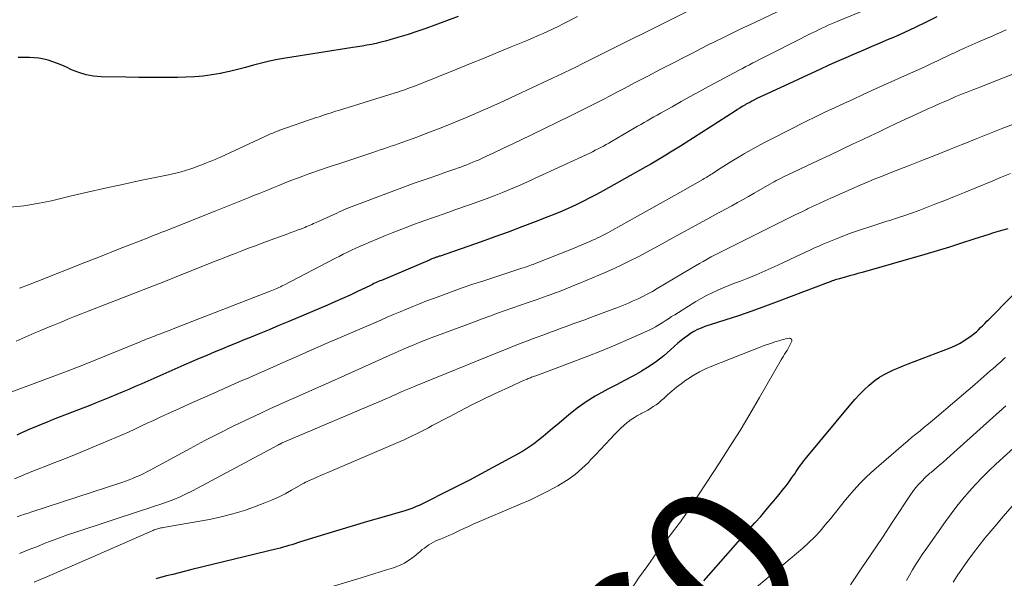
# Model space of a CAD drawing. Units: feet. Extents: x 1920000 to 1925000, y 500000 to 505010.
# Drawn here: x 1920135 to 1920265, y 500658 to 500732 of the extents above; entities that cross this region are included whole.
import ezdxf
from ezdxf.enums import TextEntityAlignment as Align

# ---------------------------------------------------------------- set-up
doc = ezdxf.new("R2010")
doc.units = ezdxf.units.FT
doc.header["$LTSCALE"] = 100
doc.header["$MEASUREMENT"] = 0
for name, color, linetype, lineweight in [('CONTOUR INDEX', 32, 'Continuous', 25), ('CONTOUR INDEX LABEL', 7, 'Continuous', 15), ('CONTOUR INTERMEDIATE', 40, 'Continuous', 15)]:
    doc.layers.add(name, color=color, linetype=linetype, lineweight=lineweight)
doc.styles.add('slant', font='romans.shx', dxfattribs={"oblique": 14.999978})

msp = doc.modelspace()

# ---------------------------------------------------------------- linework, layer by layer
at = {"layer": 'CONTOUR INDEX', "flags": 128}
for points, elevation in [([(1920256.52, 500732.13), (1920255.1, 500731.41), (1920253.67, 500730.71), (1920252.22, 500730.05), (1920250.76, 500729.4), (1920250.08, 500729.11), (1920248.96, 500728.63), (1920247.83, 500728.15), (1920246.7, 500727.67), (1920245.57, 500727.19), (1920244.45, 500726.7), (1920243.33, 500726.21), (1920242.21, 500725.71), (1920241.09, 500725.21), (1920234.6, 500722.21), (1920234.11, 500721.99), (1920233.63, 500721.76), (1920233.15, 500721.53), (1920232.67, 500721.29), (1920232.27, 500721.09), (1920231.99, 500720.95), (1920231.72, 500720.8), (1920231.44, 500720.65), (1920231.17, 500720.5), (1920231.06, 500720.43), (1920230.73, 500720.24), (1920230.41, 500720.05), (1920230.09, 500719.85), (1920229.77, 500719.65), (1920223.16, 500715.39), (1920222.52, 500714.99), (1920221.88, 500714.58), (1920221.23, 500714.18), (1920220.58, 500713.78), (1920219.93, 500713.39), (1920219.28, 500713), (1920218.62, 500712.62), (1920217.95, 500712.25), (1920212.3, 500709.09), (1920211.4, 500708.6), (1920210.51, 500708.12), (1920209.6, 500707.67), (1920208.69, 500707.22), (1920207.76, 500706.79), (1920206.84, 500706.38), (1920205.9, 500705.98), (1920204.96, 500705.61), (1920203.29, 500704.96), (1920201.5, 500704.28), (1920199.71, 500703.61), (1920197.91, 500702.96), (1920196.11, 500702.32), (1920190.67, 500700.43), (1920190.57, 500700.4), (1920190.47, 500700.36), (1920190.37, 500700.33), (1920190.27, 500700.29), (1920190.17, 500700.26), (1920190.07, 500700.22), (1920189.97, 500700.18), (1920189.87, 500700.15), (1920189.83, 500700.13), (1920189.71, 500700.08), (1920189.59, 500700.04), (1920189.48, 500699.99), (1920189.36, 500699.94), (1920182.89, 500697.2), (1920182.69, 500697.12), (1920182.49, 500697.03), (1920182.3, 500696.95), (1920182.11, 500696.86), (1920181.91, 500696.77), (1920181.72, 500696.67), (1920181.53, 500696.58), (1920181.34, 500696.49), (1920179.74, 500695.72), (1920178.74, 500695.25), (1920177.75, 500694.79), (1920176.74, 500694.35), (1920175.73, 500693.91), (1920170.61, 500691.75), (1920169.31, 500691.2), (1920168, 500690.66), (1920166.7, 500690.12), (1920165.39, 500689.59), (1920164.81, 500689.36), (1920163.79, 500688.94), (1920162.77, 500688.53), (1920161.76, 500688.1), (1920160.74, 500687.68), (1920159.73, 500687.25), (1920158.72, 500686.82), (1920157.71, 500686.38), (1920156.71, 500685.94), (1920151.13, 500683.49), (1920150.27, 500683.11), (1920149.41, 500682.74), (1920148.55, 500682.38), (1920147.69, 500682.01), (1920146.83, 500681.65), (1920145.96, 500681.3), (1920145.1, 500680.95), (1920144.23, 500680.61), (1920139.4, 500678.74), (1920138.59, 500678.42), (1920137.78, 500678.09), (1920136.97, 500677.75), (1920136.17, 500677.41), (1920135.79, 500677.25), (1920135.18, 500676.97), (1920134.58, 500676.69)], 880), ([(1920193.06, 500732.17), (1920189.97, 500731.01), (1920188.8, 500730.59), (1920187.61, 500730.18), (1920186.42, 500729.8), (1920185.22, 500729.43), (1920184.02, 500729.09), (1920183.42, 500728.92), (1920182.81, 500728.76), (1920182.2, 500728.62), (1920181.59, 500728.49), (1920180.97, 500728.37), (1920180.36, 500728.26), (1920179.74, 500728.15), (1920179.12, 500728.05), (1920170.19, 500726.66), (1920169.12, 500726.47), (1920168.05, 500726.26), (1920166.99, 500726), (1920165.94, 500725.72), (1920164.89, 500725.44), (1920163.83, 500725.16), (1920162.77, 500724.91), (1920161.7, 500724.67), (1920161.56, 500724.64), (1920160.42, 500724.43), (1920159.27, 500724.27), (1920158.12, 500724.18), (1920156.96, 500724.13), (1920155.86, 500724.11), (1920154.16, 500724.09), (1920152.45, 500724.09), (1920150.74, 500724.11), (1920149.03, 500724.13), (1920145.75, 500724.2), (1920144.74, 500724.29), (1920143.74, 500724.46), (1920142.78, 500724.75), (1920141.83, 500725.13), (1920141.13, 500725.46), (1920140.54, 500725.72), (1920139.95, 500725.96), (1920139.35, 500726.18), (1920138.74, 500726.37), (1920138.13, 500726.52), (1920137.5, 500726.64), (1920136.87, 500726.7), (1920136.24, 500726.74), (1920134.73, 500726.74)], 900), ([(1920265.92, 500704.02), (1920265.29, 500703.86), (1920264.66, 500703.68), (1920264.04, 500703.49), (1920263.42, 500703.3), (1920261.42, 500702.65), (1920259.8, 500702.13), (1920258.18, 500701.62), (1920256.55, 500701.13), (1920254.92, 500700.65), (1920246.63, 500698.25), (1920246.07, 500698.09), (1920245.5, 500697.93), (1920244.94, 500697.78), (1920244.37, 500697.62), (1920243.63, 500697.42), (1920243.43, 500697.37), (1920243.24, 500697.31), (1920243.05, 500697.25), (1920242.86, 500697.19), (1920242.66, 500697.12), (1920242.47, 500697.05), (1920242.29, 500696.98), (1920242.1, 500696.91), (1920235.59, 500694.44), (1920233.81, 500693.78), (1920232.01, 500693.13), (1920230.21, 500692.52), (1920228.4, 500691.92), (1920225.78, 500691.07), (1920225.28, 500690.88), (1920224.8, 500690.68), (1920224.33, 500690.43), (1920223.88, 500690.16), (1920223.45, 500689.86), (1920223.02, 500689.55), (1920222.61, 500689.21), (1920222.21, 500688.87), (1920221.23, 500687.97), (1920220.32, 500687.19), (1920219.38, 500686.46), (1920218.4, 500685.79), (1920217.38, 500685.16), (1920217.31, 500685.12), (1920216.22, 500684.51), (1920215.14, 500683.92), (1920214.04, 500683.34), (1920212.93, 500682.77), (1920212.53, 500682.57), (1920211.25, 500681.87), (1920210.02, 500681.11), (1920208.83, 500680.26), (1920207.69, 500679.35), (1920206.21, 500678.07), (1920205.59, 500677.55), (1920204.97, 500677.03), (1920204.34, 500676.51), (1920203.71, 500676), (1920203.07, 500675.5), (1920202.41, 500675.04), (1920201.72, 500674.61), (1920201.02, 500674.2), (1920197.67, 500672.39), (1920196.12, 500671.55), (1920194.55, 500670.73), (1920192.99, 500669.92), (1920191.41, 500669.12), (1920188.98, 500667.89), (1920188.62, 500667.71), (1920188.26, 500667.54), (1920187.89, 500667.37), (1920187.52, 500667.21), (1920187.15, 500667.06), (1920186.78, 500666.91), (1920186.4, 500666.78), (1920186.02, 500666.66), (1920182.97, 500665.78), (1920181.07, 500665.22), (1920179.16, 500664.66), (1920177.26, 500664.08), (1920175.36, 500663.5), (1920172.18, 500662.52), (1920171.79, 500662.4), (1920171.4, 500662.28), (1920171.02, 500662.16), (1920170.63, 500662.04), (1920170.24, 500661.93), (1920169.85, 500661.82), (1920169.46, 500661.71), (1920169.07, 500661.61), (1920157.75, 500658.85), (1920156.91, 500658.65), (1920156.07, 500658.44), (1920155.23, 500658.22), (1920154.39, 500658.01), (1920153.28, 500657.72), (1920153, 500657.64)], 860), ([(1920225.64, 500657.36), (1920232.41, 500665.05), (1920233.17, 500665.91), (1920233.91, 500666.78), (1920234.65, 500667.66), (1920235.38, 500668.54), (1920236.25, 500669.6), (1920236.53, 500669.96), (1920236.82, 500670.33), (1920237.08, 500670.71), (1920237.35, 500671.09), (1920237.49, 500671.29), (1920237.68, 500671.57), (1920237.87, 500671.85), (1920238.06, 500672.13), (1920238.25, 500672.41), (1920238.45, 500672.68), (1920238.65, 500672.95), (1920238.86, 500673.22), (1920239.07, 500673.48), (1920245.12, 500680.78), (1920245.69, 500681.44), (1920246.29, 500682.08), (1920246.91, 500682.7), (1920247.55, 500683.3), (1920247.82, 500683.54), (1920248.36, 500683.98), (1920248.92, 500684.38), (1920249.52, 500684.74), (1920250.14, 500685.05), (1920250.78, 500685.34), (1920251.42, 500685.62), (1920252.07, 500685.88), (1920252.72, 500686.14), (1920258.27, 500688.26), (1920258.9, 500688.53), (1920259.51, 500688.83), (1920260.1, 500689.18), (1920260.67, 500689.56), (1920261.14, 500689.9), (1920261.45, 500690.14), (1920261.76, 500690.39), (1920262.05, 500690.66), (1920262.33, 500690.93), (1920262.61, 500691.21), (1920262.89, 500691.49), (1920263.17, 500691.78), (1920263.45, 500692.06), (1920269.29, 500697.97)], 860)]:
    msp.add_lwpolyline(points, dxfattribs=dict(at, elevation=elevation))
at = {"layer": 'CONTOUR INTERMEDIATE', "flags": 128}
for points, elevation in [([(1920248.04, 500733.47), (1920243.42, 500731.57), (1920242.99, 500731.38), (1920242.56, 500731.2), (1920242.13, 500731.01), (1920241.7, 500730.82), (1920241.27, 500730.62), (1920240.85, 500730.42), (1920240.42, 500730.21), (1920240, 500730), (1920234.86, 500727.41), (1920234.25, 500727.1), (1920233.64, 500726.79), (1920233.03, 500726.48), (1920232.42, 500726.17), (1920232.13, 500726.02), (1920231.67, 500725.78), (1920231.21, 500725.55), (1920230.75, 500725.3), (1920230.3, 500725.06), (1920226.27, 500722.89), (1920225.06, 500722.23), (1920223.84, 500721.56), (1920222.63, 500720.9), (1920221.42, 500720.22), (1920219.88, 500719.36), (1920219.44, 500719.12), (1920219, 500718.87), (1920218.57, 500718.62), (1920218.14, 500718.37), (1920217.71, 500718.12), (1920217.27, 500717.87), (1920216.84, 500717.62), (1920216.41, 500717.37), (1920213.41, 500715.61), (1920213.06, 500715.41), (1920212.7, 500715.21), (1920212.34, 500715.01), (1920211.98, 500714.82), (1920211.61, 500714.63), (1920211.25, 500714.44), (1920210.88, 500714.26), (1920210.51, 500714.08), (1920203.21, 500710.69), (1920202.15, 500710.21), (1920201.08, 500709.74), (1920200.01, 500709.28), (1920198.93, 500708.84), (1920197.85, 500708.41), (1920196.76, 500708), (1920195.67, 500707.6), (1920194.57, 500707.21), (1920192.61, 500706.53), (1920191.85, 500706.26), (1920191.08, 500705.99), (1920190.31, 500705.73), (1920189.55, 500705.46), (1920188.78, 500705.19), (1920188.02, 500704.91), (1920187.26, 500704.63), (1920186.5, 500704.34), (1920186.17, 500704.22), (1920185.25, 500703.86), (1920184.33, 500703.5), (1920183.42, 500703.13), (1920182.51, 500702.75), (1920181.22, 500702.21), (1920180.65, 500701.96), (1920180.08, 500701.72), (1920179.52, 500701.46), (1920178.95, 500701.2), (1920178.4, 500700.93), (1920177.84, 500700.66), (1920177.29, 500700.38), (1920176.74, 500700.1), (1920169.96, 500696.58), (1920169.74, 500696.46), (1920169.51, 500696.35), (1920169.28, 500696.24), (1920169.05, 500696.14), (1920168.82, 500696.04), (1920168.59, 500695.94), (1920168.36, 500695.84), (1920168.13, 500695.75), (1920155.71, 500690.95), (1920155.18, 500690.74), (1920154.65, 500690.53), (1920154.12, 500690.33), (1920153.59, 500690.12), (1920153.08, 500689.92), (1920152.81, 500689.81), (1920152.54, 500689.71), (1920152.26, 500689.6), (1920151.99, 500689.49), (1920151.72, 500689.39), (1920151.45, 500689.28), (1920151.18, 500689.17), (1920150.91, 500689.06), (1920143.64, 500686.11), (1920143.3, 500685.97), (1920142.96, 500685.84), (1920142.62, 500685.7), (1920142.27, 500685.57), (1920141.93, 500685.44), (1920141.59, 500685.31), (1920141.24, 500685.18), (1920140.9, 500685.05), (1920133.89, 500682.42)], 884), ([(1920236.39, 500733.3), (1920232.48, 500731.45), (1920230.36, 500730.44), (1920228.24, 500729.41), (1920226.13, 500728.36), (1920224.03, 500727.29), (1920223.17, 500726.85), (1920221.51, 500726), (1920219.85, 500725.14), (1920218.19, 500724.28), (1920216.54, 500723.41), (1920214.97, 500722.59), (1920214.1, 500722.13), (1920213.23, 500721.68), (1920212.36, 500721.23), (1920211.48, 500720.78), (1920210.61, 500720.33), (1920209.73, 500719.89), (1920208.85, 500719.45), (1920207.97, 500719.02), (1920202.72, 500716.45), (1920201.51, 500715.87), (1920200.3, 500715.29), (1920199.09, 500714.71), (1920197.88, 500714.14), (1920196.23, 500713.38), (1920195.84, 500713.2), (1920195.44, 500713.03), (1920195.03, 500712.86), (1920194.63, 500712.69), (1920194.22, 500712.53), (1920193.82, 500712.37), (1920193.41, 500712.22), (1920192.99, 500712.08), (1920192.75, 500711.99), (1920192.22, 500711.81), (1920191.69, 500711.62), (1920191.15, 500711.44), (1920190.62, 500711.25), (1920188.82, 500710.62), (1920187.39, 500710.12), (1920185.96, 500709.61), (1920184.54, 500709.08), (1920183.12, 500708.55), (1920179.72, 500707.27), (1920179.37, 500707.14), (1920179.02, 500707), (1920178.68, 500706.87), (1920178.33, 500706.72), (1920177.99, 500706.58), (1920177.65, 500706.43), (1920177.31, 500706.28), (1920176.97, 500706.13), (1920174.35, 500704.93), (1920174.12, 500704.83), (1920173.89, 500704.73), (1920173.66, 500704.62), (1920173.43, 500704.52), (1920173.2, 500704.42), (1920172.97, 500704.32), (1920172.74, 500704.23), (1920172.51, 500704.14), (1920172.15, 500704), (1920171.73, 500703.84), (1920171.32, 500703.68), (1920170.9, 500703.53), (1920170.49, 500703.38), (1920167.65, 500702.34), (1920166.86, 500702.04), (1920166.07, 500701.75), (1920165.28, 500701.45), (1920164.5, 500701.15), (1920164.38, 500701.1), (1920163.53, 500700.77), (1920162.69, 500700.44), (1920161.85, 500700.11), (1920161.01, 500699.77), (1920156.43, 500697.96), (1920154.27, 500697.11), (1920152.1, 500696.26), (1920149.93, 500695.41), (1920147.77, 500694.57), (1920144.02, 500693.12), (1920143.12, 500692.77), (1920142.22, 500692.41), (1920141.33, 500692.05), (1920140.43, 500691.68), (1920139.54, 500691.31), (1920138.65, 500690.94), (1920137.76, 500690.56), (1920136.87, 500690.18), (1920134.46, 500689.13)], 888), ([(1920223.88, 500733.06), (1920209.96, 500726.12), (1920209.59, 500725.94), (1920209.22, 500725.76), (1920208.85, 500725.57), (1920208.48, 500725.39), (1920208.1, 500725.21), (1920207.73, 500725.03), (1920207.36, 500724.85), (1920206.99, 500724.67), (1920200.77, 500721.74), (1920199.08, 500720.96), (1920197.38, 500720.19), (1920195.66, 500719.44), (1920193.94, 500718.71), (1920193.37, 500718.47), (1920191.93, 500717.88), (1920190.48, 500717.3), (1920189.03, 500716.74), (1920187.57, 500716.2), (1920185.58, 500715.48), (1920185.11, 500715.31), (1920184.63, 500715.14), (1920184.16, 500714.97), (1920183.68, 500714.81), (1920183.2, 500714.65), (1920182.72, 500714.49), (1920182.24, 500714.33), (1920181.77, 500714.17), (1920177, 500712.58), (1920176.49, 500712.41), (1920175.98, 500712.23), (1920175.46, 500712.06), (1920174.95, 500711.89), (1920174.44, 500711.71), (1920173.92, 500711.54), (1920173.41, 500711.35), (1920172.9, 500711.17), (1920172.48, 500711.02), (1920171.76, 500710.75), (1920171.04, 500710.48), (1920170.33, 500710.2), (1920169.62, 500709.91), (1920169.3, 500709.79), (1920168.43, 500709.43), (1920167.57, 500709.08), (1920166.7, 500708.73), (1920165.83, 500708.39), (1920165.35, 500708.2), (1920164.25, 500707.75), (1920163.14, 500707.31), (1920162.03, 500706.87), (1920160.93, 500706.43), (1920154.18, 500703.74), (1920153.67, 500703.54), (1920153.16, 500703.33), (1920152.65, 500703.13), (1920152.14, 500702.93), (1920151.63, 500702.72), (1920151.12, 500702.52), (1920150.61, 500702.32), (1920150.1, 500702.12), (1920148.61, 500701.54), (1920147.36, 500701.05), (1920146.1, 500700.56), (1920144.85, 500700.07), (1920143.6, 500699.57), (1920137.33, 500697.08), (1920136.12, 500696.62), (1920134.91, 500696.17)], 892), ([(1920208.89, 500732.18), (1920207.62, 500731.53), (1920206.97, 500731.2), (1920206.31, 500730.87), (1920205.65, 500730.56), (1920204.99, 500730.24), (1920204.33, 500729.94), (1920203.66, 500729.64), (1920202.99, 500729.35), (1920202.32, 500729.06), (1920200.09, 500728.14), (1920198.29, 500727.41), (1920196.5, 500726.67), (1920194.7, 500725.94), (1920192.91, 500725.22), (1920187.41, 500723.01), (1920187.08, 500722.87), (1920186.74, 500722.75), (1920186.41, 500722.62), (1920186.08, 500722.5), (1920185.74, 500722.39), (1920185.4, 500722.27), (1920185.06, 500722.16), (1920184.72, 500722.05), (1920177.2, 500719.73), (1920176.83, 500719.62), (1920176.46, 500719.5), (1920176.09, 500719.38), (1920175.73, 500719.27), (1920175.36, 500719.14), (1920174.99, 500719.02), (1920174.63, 500718.9), (1920174.26, 500718.77), (1920169.45, 500717.1), (1920169.25, 500717.03), (1920169.06, 500716.96), (1920168.86, 500716.89), (1920168.67, 500716.81), (1920168.48, 500716.73), (1920168.29, 500716.65), (1920168.1, 500716.56), (1920167.91, 500716.48), (1920161.57, 500713.55), (1920161.34, 500713.45), (1920161.1, 500713.34), (1920160.87, 500713.24), (1920160.64, 500713.14), (1920160.41, 500713.04), (1920160.17, 500712.95), (1920159.94, 500712.85), (1920159.7, 500712.76), (1920159.1, 500712.52), (1920158.57, 500712.32), (1920158.02, 500712.12), (1920157.48, 500711.94), (1920156.93, 500711.77), (1920156.36, 500711.61), (1920155.8, 500711.46), (1920155.23, 500711.32), (1920154.67, 500711.2), (1920150.91, 500710.42), (1920148.59, 500709.93), (1920146.27, 500709.43), (1920143.95, 500708.9), (1920141.64, 500708.36), (1920139.14, 500707.76), (1920137.32, 500707.39), (1920135.5, 500707.1), (1920133.66, 500706.92)], 896), ([(1920265.7, 500730.42), (1920265.13, 500730.14), (1920264.54, 500729.87), (1920263.96, 500729.62), (1920261.96, 500728.77), (1920261.17, 500728.42), (1920260.37, 500728.07), (1920259.58, 500727.71), (1920258.79, 500727.34), (1920258.6, 500727.26), (1920257.91, 500726.93), (1920257.21, 500726.6), (1920256.52, 500726.27), (1920255.83, 500725.94), (1920255.13, 500725.61), (1920254.44, 500725.29), (1920253.74, 500724.97), (1920253.04, 500724.65), (1920249.28, 500722.97), (1920248.01, 500722.4), (1920246.74, 500721.82), (1920245.47, 500721.24), (1920244.2, 500720.66), (1920242.94, 500720.07), (1920241.68, 500719.48), (1920240.42, 500718.86), (1920239.17, 500718.25), (1920234.55, 500715.93), (1920233.66, 500715.47), (1920232.78, 500715), (1920231.91, 500714.52), (1920231.04, 500714.02), (1920230.74, 500713.84), (1920230.03, 500713.42), (1920229.33, 500712.99), (1920228.64, 500712.56), (1920227.94, 500712.11), (1920226.91, 500711.44), (1920226.73, 500711.33), (1920226.56, 500711.22), (1920226.38, 500711.11), (1920226.21, 500711), (1920226.03, 500710.9), (1920225.85, 500710.79), (1920225.68, 500710.69), (1920225.5, 500710.58), (1920222.85, 500709.09), (1920221.35, 500708.24), (1920219.84, 500707.4), (1920218.34, 500706.55), (1920216.83, 500705.71), (1920213.54, 500703.87), (1920213.22, 500703.69), (1920212.89, 500703.51), (1920212.55, 500703.34), (1920212.22, 500703.16), (1920211.89, 500702.99), (1920211.55, 500702.83), (1920211.21, 500702.67), (1920210.86, 500702.52), (1920210.52, 500702.36), (1920210, 500702.14), (1920209.47, 500701.92), (1920208.95, 500701.7), (1920208.43, 500701.49), (1920203.2, 500699.4), (1920202.99, 500699.32), (1920202.78, 500699.24), (1920202.57, 500699.16), (1920202.37, 500699.09), (1920202.16, 500699.01), (1920201.95, 500698.94), (1920201.74, 500698.87), (1920201.53, 500698.8), (1920196.47, 500697.16), (1920195.03, 500696.68), (1920193.6, 500696.2), (1920192.18, 500695.69), (1920190.76, 500695.17), (1920189.67, 500694.76), (1920188.8, 500694.43), (1920187.94, 500694.09), (1920187.08, 500693.74), (1920186.22, 500693.39), (1920185.37, 500693.03), (1920184.51, 500692.66), (1920183.66, 500692.3), (1920182.81, 500691.93), (1920179.1, 500690.34), (1920177.32, 500689.58), (1920175.55, 500688.81), (1920173.78, 500688.04), (1920172.01, 500687.26), (1920169.87, 500686.31), (1920169.17, 500686.01), (1920168.48, 500685.7), (1920167.79, 500685.39), (1920167.1, 500685.08), (1920166.4, 500684.77), (1920165.71, 500684.47), (1920165.02, 500684.16), (1920164.32, 500683.86), (1920160.28, 500682.08), (1920158.87, 500681.46), (1920157.46, 500680.83), (1920156.05, 500680.19), (1920154.64, 500679.55), (1920153.48, 500679.02), (1920152.66, 500678.64), (1920151.84, 500678.25), (1920151.01, 500677.87), (1920150.19, 500677.48), (1920149.37, 500677.09), (1920148.54, 500676.72), (1920147.71, 500676.36), (1920146.87, 500676), (1920143.81, 500674.74), (1920142.41, 500674.17), (1920141.01, 500673.6), (1920139.6, 500673.05), (1920138.19, 500672.49), (1920137.69, 500672.3), (1920136.54, 500671.84), (1920135.39, 500671.38), (1920134.24, 500670.91)], 876), ([(1920267.02, 500724.71), (1920262.21, 500722.81), (1920261.76, 500722.63), (1920261.3, 500722.45), (1920260.85, 500722.28), (1920260.39, 500722.1), (1920259.94, 500721.93), (1920259.49, 500721.75), (1920259.04, 500721.56), (1920258.59, 500721.37), (1920257.79, 500721.02), (1920256.94, 500720.65), (1920256.09, 500720.27), (1920255.25, 500719.89), (1920254.41, 500719.5), (1920251.14, 500717.98), (1920250.01, 500717.45), (1920248.88, 500716.91), (1920247.75, 500716.38), (1920246.62, 500715.84), (1920245.44, 500715.28), (1920243.88, 500714.54), (1920242.33, 500713.8), (1920240.77, 500713.07), (1920239.21, 500712.33), (1920236.66, 500711.14), (1920236.37, 500711), (1920236.09, 500710.86), (1920235.8, 500710.71), (1920235.52, 500710.57), (1920235.24, 500710.42), (1920234.96, 500710.27), (1920234.68, 500710.11), (1920234.4, 500709.95), (1920232.31, 500708.75), (1920231.57, 500708.33), (1920230.83, 500707.92), (1920230.09, 500707.51), (1920229.35, 500707.1), (1920228.6, 500706.69), (1920227.86, 500706.29), (1920227.11, 500705.88), (1920226.37, 500705.47), (1920221.15, 500702.6), (1920220.09, 500702.03), (1920219.04, 500701.46), (1920217.98, 500700.89), (1920216.91, 500700.33), (1920215.84, 500699.78), (1920214.76, 500699.25), (1920213.67, 500698.75), (1920212.57, 500698.26), (1920209.18, 500696.81), (1920208.64, 500696.59), (1920208.11, 500696.37), (1920207.57, 500696.16), (1920207.03, 500695.95), (1920206.49, 500695.74), (1920205.94, 500695.54), (1920205.4, 500695.34), (1920204.85, 500695.15), (1920203.4, 500694.63), (1920202.37, 500694.26), (1920201.35, 500693.9), (1920200.33, 500693.54), (1920199.3, 500693.19), (1920198.28, 500692.83), (1920197.26, 500692.46), (1920196.24, 500692.09), (1920195.22, 500691.72), (1920190.31, 500689.89), (1920189.51, 500689.59), (1920188.7, 500689.27), (1920187.9, 500688.95), (1920187.11, 500688.62), (1920186.31, 500688.29), (1920185.52, 500687.95), (1920184.73, 500687.6), (1920183.94, 500687.25), (1920177.15, 500684.2), (1920175.86, 500683.62), (1920174.56, 500683.05), (1920173.26, 500682.47), (1920171.97, 500681.9), (1920170.67, 500681.33), (1920169.38, 500680.75), (1920168.09, 500680.16), (1920166.81, 500679.56), (1920165.39, 500678.89), (1920163.4, 500677.94), (1920161.43, 500676.96), (1920159.48, 500675.95), (1920157.54, 500674.92), (1920152.23, 500672.04), (1920151.78, 500671.8), (1920151.32, 500671.57), (1920150.86, 500671.35), (1920150.39, 500671.14), (1920149.92, 500670.95), (1920149.45, 500670.76), (1920148.97, 500670.59), (1920148.48, 500670.42), (1920136.56, 500666.51), (1920136.07, 500666.35), (1920135.59, 500666.19), (1920135.11, 500666.02), (1920134.63, 500665.86)], 872), ([(1920267.03, 500718.06), (1920265.27, 500717.37), (1920263.51, 500716.68), (1920261.75, 500715.97), (1920260, 500715.27), (1920259.96, 500715.26), (1920258.22, 500714.56), (1920256.49, 500713.86), (1920254.74, 500713.17), (1920253, 500712.48), (1920250.57, 500711.53), (1920250.04, 500711.32), (1920249.51, 500711.11), (1920248.98, 500710.9), (1920248.45, 500710.69), (1920247.92, 500710.47), (1920247.4, 500710.25), (1920246.87, 500710.03), (1920246.35, 500709.8), (1920242.48, 500708.1), (1920241.69, 500707.75), (1920240.91, 500707.4), (1920240.14, 500707.04), (1920239.36, 500706.67), (1920239.24, 500706.61), (1920238.53, 500706.26), (1920237.83, 500705.92), (1920237.12, 500705.57), (1920236.42, 500705.21), (1920235.72, 500704.85), (1920235.02, 500704.5), (1920234.31, 500704.15), (1920233.61, 500703.8), (1920228.21, 500701.13), (1920227.68, 500700.86), (1920227.14, 500700.58), (1920226.61, 500700.3), (1920226.09, 500700.02), (1920225.56, 500699.72), (1920225.04, 500699.43), (1920224.52, 500699.13), (1920224.01, 500698.82), (1920219.44, 500696.1), (1920218.83, 500695.74), (1920218.2, 500695.4), (1920217.57, 500695.08), (1920216.93, 500694.76), (1920216.28, 500694.47), (1920215.63, 500694.19), (1920214.97, 500693.92), (1920214.31, 500693.66), (1920210.61, 500692.28), (1920209.84, 500691.99), (1920209.06, 500691.71), (1920208.29, 500691.42), (1920207.51, 500691.14), (1920206.74, 500690.86), (1920205.97, 500690.57), (1920205.19, 500690.29), (1920204.42, 500690), (1920203.4, 500689.62), (1920202.13, 500689.13), (1920200.85, 500688.64), (1920199.58, 500688.14), (1920198.31, 500687.63), (1920187.24, 500683.13), (1920186.82, 500682.96), (1920186.4, 500682.78), (1920185.97, 500682.6), (1920185.55, 500682.41), (1920185.44, 500682.36), (1920185.08, 500682.2), (1920184.72, 500682.04), (1920184.35, 500681.88), (1920183.99, 500681.72), (1920183.63, 500681.56), (1920183.27, 500681.4), (1920182.91, 500681.24), (1920182.54, 500681.09), (1920169.74, 500675.64), (1920169.67, 500675.61), (1920169.61, 500675.58), (1920169.55, 500675.55), (1920169.49, 500675.52), (1920169.43, 500675.49), (1920169.36, 500675.46), (1920169.3, 500675.43), (1920169.24, 500675.4), (1920157.84, 500669.31), (1920157.03, 500668.9), (1920156.21, 500668.51), (1920155.38, 500668.17), (1920154.53, 500667.84), (1920153.67, 500667.54), (1920152.81, 500667.25), (1920151.95, 500666.96), (1920151.09, 500666.67), (1920142.27, 500663.78), (1920141.3, 500663.46), (1920140.34, 500663.12), (1920139.38, 500662.76), (1920138.43, 500662.39), (1920137.61, 500662.06), (1920137.07, 500661.85), (1920136.54, 500661.64), (1920136, 500661.42), (1920135.47, 500661.21), (1920134.94, 500661)], 868), ([(1920266.3, 500711.36), (1920264.97, 500710.82), (1920263.64, 500710.27), (1920260.19, 500708.85), (1920258.88, 500708.31), (1920257.57, 500707.79), (1920256.26, 500707.28), (1920254.94, 500706.77), (1920254.26, 500706.52), (1920253.28, 500706.15), (1920252.29, 500705.8), (1920251.3, 500705.47), (1920250.3, 500705.15), (1920249.91, 500705.03), (1920249.11, 500704.77), (1920248.3, 500704.52), (1920247.49, 500704.26), (1920246.69, 500704), (1920245.89, 500703.74), (1920245.09, 500703.45), (1920244.3, 500703.15), (1920243.51, 500702.84), (1920241.33, 500701.95), (1920240.98, 500701.8), (1920240.64, 500701.65), (1920240.3, 500701.5), (1920239.96, 500701.34), (1920239.62, 500701.18), (1920239.28, 500701.02), (1920238.94, 500700.86), (1920238.61, 500700.7), (1920236.11, 500699.52), (1920234.94, 500698.98), (1920233.76, 500698.45), (1920232.57, 500697.95), (1920231.37, 500697.46), (1920230.48, 500697.11), (1920229.72, 500696.81), (1920228.97, 500696.5), (1920228.22, 500696.2), (1920227.47, 500695.88), (1920226.73, 500695.55), (1920226, 500695.2), (1920225.29, 500694.81), (1920224.59, 500694.4), (1920221.78, 500692.65), (1920221.36, 500692.39), (1920220.94, 500692.12), (1920220.52, 500691.85), (1920220.1, 500691.58), (1920219.68, 500691.31), (1920219.25, 500691.06), (1920218.81, 500690.83), (1920218.37, 500690.62), (1920215.69, 500689.41), (1920213.89, 500688.62), (1920212.08, 500687.86), (1920210.25, 500687.14), (1920208.42, 500686.44), (1920203.35, 500684.56), (1920203.21, 500684.51), (1920203.06, 500684.46), (1920202.92, 500684.4), (1920202.78, 500684.35), (1920202.64, 500684.29), (1920202.5, 500684.24), (1920202.35, 500684.18), (1920202.21, 500684.12), (1920201.73, 500683.92), (1920201.35, 500683.75), (1920200.97, 500683.59), (1920200.59, 500683.41), (1920200.21, 500683.24), (1920197.88, 500682.14), (1920196.34, 500681.4), (1920194.81, 500680.64), (1920193.29, 500679.87), (1920191.78, 500679.08), (1920189.64, 500677.94), (1920189.12, 500677.67), (1920188.59, 500677.39), (1920188.06, 500677.12), (1920187.53, 500676.85), (1920186.99, 500676.58), (1920186.46, 500676.33), (1920185.93, 500676.08), (1920185.39, 500675.85), (1920175.78, 500671.75), (1920175.33, 500671.55), (1920174.87, 500671.35), (1920174.41, 500671.15), (1920173.96, 500670.95), (1920173.22, 500670.61), (1920173.14, 500670.57), (1920173.05, 500670.53), (1920172.96, 500670.49), (1920172.88, 500670.45), (1920172.83, 500670.43), (1920172.77, 500670.4), (1920172.71, 500670.36), (1920172.65, 500670.33), (1920172.59, 500670.3), (1920170.99, 500669.39), (1920170.12, 500668.92), (1920169.24, 500668.48), (1920168.34, 500668.08), (1920167.43, 500667.7), (1920166.27, 500667.25), (1920164.75, 500666.71), (1920163.22, 500666.24), (1920161.66, 500665.85), (1920160.09, 500665.52), (1920154.73, 500664.57), (1920154.5, 500664.53), (1920154.28, 500664.49), (1920154.05, 500664.45), (1920153.82, 500664.41), (1920153.66, 500664.38), (1920153.51, 500664.35), (1920153.37, 500664.31), (1920153.22, 500664.27), (1920153.07, 500664.22), (1920152.93, 500664.16), (1920152.79, 500664.11), (1920152.65, 500664.05), (1920152.51, 500663.99), (1920143.95, 500660.26), (1920141.59, 500659.23), (1920139.23, 500658.21), (1920136.86, 500657.19)], 864), ([(1920215.84, 500655.96), (1920216.99, 500657.71), (1920218.19, 500659.42), (1920219.42, 500661.11), (1920221.51, 500663.87), (1920221.73, 500664.16), (1920221.95, 500664.45), (1920222.17, 500664.73), (1920222.39, 500665.02), (1920222.61, 500665.31), (1920222.82, 500665.6), (1920223.03, 500665.89), (1920223.23, 500666.19), (1920227.72, 500673.03), (1920229.08, 500675.16), (1920230.43, 500677.3), (1920231.73, 500679.47), (1920233.01, 500681.66), (1920235.88, 500686.65), (1920236.03, 500686.9), (1920236.18, 500687.16), (1920236.34, 500687.41), (1920236.51, 500687.66), (1920236.67, 500687.91), (1920236.82, 500688.17), (1920236.96, 500688.43), (1920237.09, 500688.7), (1920237.28, 500689.12), (1920237.29, 500689.29), (1920237.25, 500689.42), (1920237.14, 500689.49), (1920236.98, 500689.53), (1920236.94, 500689.53), (1920236.7, 500689.49), (1920236.46, 500689.44), (1920236.22, 500689.38), (1920235.99, 500689.32), (1920235.76, 500689.25), (1920235.53, 500689.18), (1920235.3, 500689.1), (1920235.06, 500689.03), (1920234.72, 500688.92), (1920234.32, 500688.79), (1920233.92, 500688.66), (1920233.52, 500688.51), (1920233.12, 500688.36), (1920226.7, 500685.83), (1920225.86, 500685.47), (1920225.04, 500685.06), (1920224.24, 500684.61), (1920223.47, 500684.12), (1920223.24, 500683.96), (1920222.61, 500683.5), (1920221.99, 500683.03), (1920221.4, 500682.53), (1920220.82, 500682.02), (1920220.33, 500681.56), (1920220, 500681.27), (1920219.66, 500680.98), (1920219.3, 500680.72), (1920218.94, 500680.46), (1920218.57, 500680.23), (1920218.19, 500680), (1920217.8, 500679.78), (1920217.41, 500679.58), (1920217.3, 500679.52), (1920216.86, 500679.28), (1920216.43, 500679.02), (1920216.01, 500678.74), (1920215.61, 500678.43), (1920215.49, 500678.34), (1920215.05, 500677.96), (1920214.61, 500677.57), (1920214.2, 500677.17), (1920213.79, 500676.75), (1920213.27, 500676.2), (1920212.61, 500675.49), (1920211.95, 500674.79), (1920211.29, 500674.09), (1920210.63, 500673.39), (1920210.33, 500673.06), (1920209.48, 500672.24), (1920208.59, 500671.48), (1920207.64, 500670.8), (1920206.64, 500670.17), (1920206.28, 500669.97), (1920205.06, 500669.3), (1920203.82, 500668.67), (1920202.56, 500668.07), (1920201.29, 500667.51), (1920195.05, 500664.86), (1920194.44, 500664.59), (1920193.84, 500664.32), (1920193.24, 500664.04), (1920192.64, 500663.75), (1920192.26, 500663.56), (1920191.85, 500663.37), (1920191.45, 500663.18), (1920191.03, 500663.01), (1920190.62, 500662.85), (1920190.46, 500662.8), (1920190.12, 500662.66), (1920189.8, 500662.51), (1920189.48, 500662.33), (1920189.18, 500662.14), (1920188.88, 500661.94), (1920188.59, 500661.72), (1920188.3, 500661.5), (1920188.02, 500661.27), (1920187.24, 500660.61), (1920186.93, 500660.36), (1920186.61, 500660.13), (1920186.28, 500659.92), (1920185.94, 500659.72), (1920185.59, 500659.54), (1920185.23, 500659.38), (1920184.86, 500659.24), (1920184.49, 500659.11), (1920183.57, 500658.82), (1920182.73, 500658.55), (1920181.89, 500658.29), (1920181.05, 500658.03), (1920180.21, 500657.78), (1920174.01, 500655.92)], 856), ([(1920230.38, 500654.64), (1920238.75, 500661.72), (1920239.55, 500662.43), (1920240.31, 500663.17), (1920241.04, 500663.96), (1920241.73, 500664.77), (1920242.41, 500665.6), (1920243.08, 500666.43), (1920243.75, 500667.27), (1920244.43, 500668.1), (1920244.68, 500668.41), (1920245.5, 500669.37), (1920246.36, 500670.31), (1920247.26, 500671.19), (1920248.19, 500672.05), (1920252.09, 500675.43), (1920252.63, 500675.9), (1920253.18, 500676.36), (1920253.74, 500676.81), (1920254.3, 500677.27), (1920254.86, 500677.72), (1920255.41, 500678.17), (1920255.96, 500678.63), (1920256.51, 500679.1), (1920261.55, 500683.4), (1920261.95, 500683.74), (1920262.35, 500684.09), (1920262.75, 500684.44), (1920263.15, 500684.79), (1920263.64, 500685.23), (1920263.79, 500685.36), (1920263.94, 500685.49), (1920264.09, 500685.62), (1920264.24, 500685.75), (1920264.39, 500685.88), (1920264.54, 500686.01), (1920264.69, 500686.14), (1920264.84, 500686.28), (1920264.91, 500686.33), (1920265.09, 500686.49), (1920265.26, 500686.65), (1920265.44, 500686.82), (1920265.61, 500686.98)], 864), ([(1920245.08, 500656.85), (1920246.49, 500658.94), (1920247.9, 500661.03), (1920249.3, 500663.12), (1920250.69, 500665.22), (1920253.02, 500668.75), (1920253.35, 500669.22), (1920253.71, 500669.68), (1920254.09, 500670.12), (1920254.48, 500670.55), (1920255.03, 500671.1), (1920255.17, 500671.23), (1920255.32, 500671.37), (1920255.46, 500671.5), (1920255.61, 500671.62), (1920255.77, 500671.74), (1920255.92, 500671.87), (1920256.07, 500671.99), (1920256.22, 500672.12), (1920256.88, 500672.7), (1920257.36, 500673.12), (1920257.83, 500673.54), (1920258.31, 500673.96), (1920258.78, 500674.38), (1920265.65, 500680.55)], 868), ([(1920252.48, 500657.42), (1920252.88, 500658.12), (1920253.29, 500658.81), (1920253.71, 500659.5), (1920254.14, 500660.17), (1920254.59, 500660.84), (1920255.05, 500661.5), (1920257.66, 500665.22), (1920258.41, 500666.24), (1920259.18, 500667.25), (1920259.98, 500668.23), (1920260.8, 500669.2), (1920261.65, 500670.14), (1920262.52, 500671.06), (1920263.42, 500671.95), (1920264.34, 500672.83), (1920267.65, 500675.86)], 872), ([(1920258.67, 500657.2), (1920259.23, 500658.04), (1920259.93, 500659.06), (1920260.64, 500660.07), (1920261.37, 500661.06), (1920262.12, 500662.04), (1920262.89, 500663.01), (1920263.67, 500663.96), (1920264.46, 500664.9), (1920265.27, 500665.84), (1920271.08, 500672.42)], 876)]:
    msp.add_lwpolyline(points, dxfattribs=dict(at, elevation=elevation))

# ---------------------------------------------------------------- texts
at = {"layer": 'CONTOUR INDEX LABEL', "style": 'slant', "oblique": 15}
msp.add_text('860', height=20, rotation=48.3014, dxfattribs=at).set_placement((1920217.74, 500648.53, 860), align=Align.MIDDLE_CENTER)

doc.saveas('drawing.dxf')
